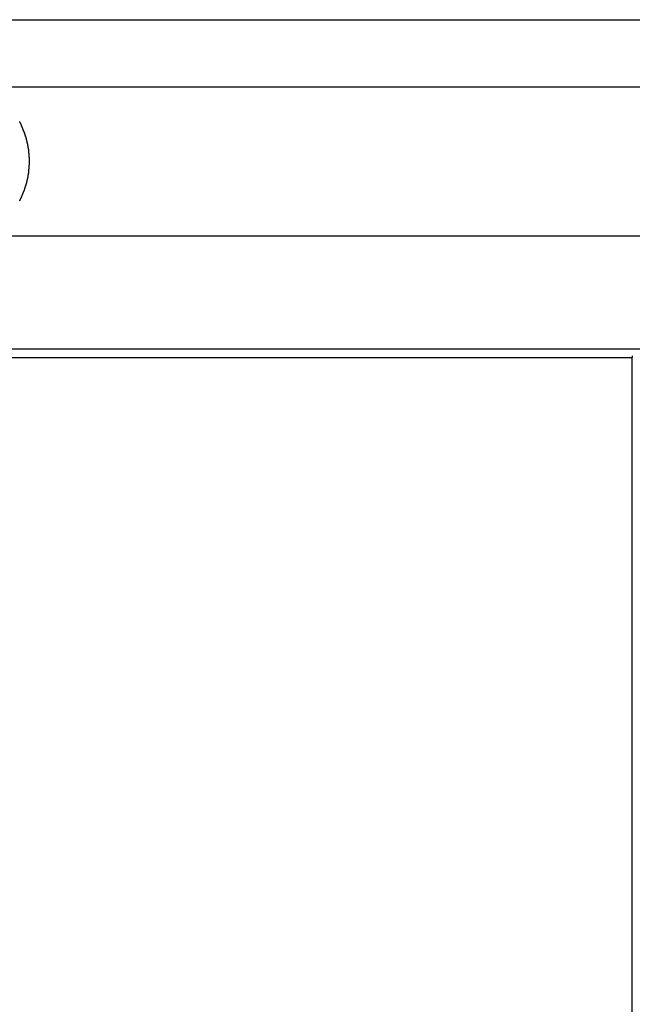
# Model space of a CAD drawing. Extents: x -31.5 to 31.5, y -28.2 to 28.2.
# Drawn here: x 3.8 to 5.2, y 7.9 to 10.1 of the extents above; entities that cross this region are included whole.
import ezdxf

# ---------------------------------------------------------------- set-up
doc = ezdxf.new("R2010")
doc.units = 0
doc.layers.get('0').update_dxf_attribs({"linetype": 'CONTINUOUS'})

msp = doc.modelspace()

# ---------------------------------------------------------------- linework, layer by layer
at = {"color": 0}
for points in [[(2.9691, 10.0893), (5.9146, 10.0893)], [(3.7103, 9.9384), (6.9029, 9.9384)], [(3.8145, 9.8519), (3.8145, 9.8519), (3.8142, 9.8522), (3.814, 9.8527), (3.8137, 9.8531), (3.8135, 9.8537), (3.8132, 9.8543), (3.8129, 9.8549), (3.8126, 9.8555), (3.8123, 9.8561), (3.8118, 9.8566), (3.8115, 9.8572), (3.8112, 9.8578), (3.8109, 9.8584), (3.8106, 9.8587), (3.8104, 9.8593), (3.8102, 9.8598), (3.8102, 9.8604)], [(3.8145, 9.8519), (3.8145, 9.8519), (3.8142, 9.8522), (3.814, 9.8527), (3.8137, 9.8531), (3.8135, 9.8537), (3.8132, 9.8543), (3.8129, 9.8549), (3.8126, 9.8555), (3.8123, 9.8561), (3.8118, 9.8566), (3.8115, 9.8572), (3.8112, 9.8578), (3.8109, 9.8584), (3.8106, 9.8587), (3.8104, 9.8593), (3.8102, 9.8598), (3.8102, 9.8604)], [(3.8179, 9.843), (3.8179, 9.843), (3.8176, 9.8433), (3.8174, 9.8438), (3.8171, 9.8443), (3.817, 9.8449), (3.8167, 9.8455), (3.8164, 9.8461), (3.8161, 9.8467), (3.816, 9.8473), (3.8157, 9.8478), (3.8154, 9.8484), (3.8151, 9.849), (3.8149, 9.8496), (3.8146, 9.85), (3.8145, 9.8506), (3.8143, 9.8511), (3.8143, 9.8517)], [(3.8179, 9.843), (3.8179, 9.843), (3.8176, 9.8433), (3.8174, 9.8438), (3.8171, 9.8443), (3.817, 9.8449), (3.8167, 9.8455), (3.8164, 9.8461), (3.8161, 9.8467), (3.816, 9.8473), (3.8157, 9.8478), (3.8154, 9.8484), (3.8151, 9.849), (3.8149, 9.8496), (3.8146, 9.85), (3.8145, 9.8506), (3.8143, 9.8511), (3.8143, 9.8517)], [(3.8216, 9.8341), (3.8216, 9.8341), (3.8213, 9.8344), (3.8211, 9.8349), (3.8208, 9.8354), (3.8207, 9.836), (3.8204, 9.8366), (3.8201, 9.8372), (3.8198, 9.8378), (3.8196, 9.8384), (3.8193, 9.839), (3.819, 9.8396), (3.8187, 9.8402), (3.8185, 9.8408), (3.8182, 9.8412), (3.8181, 9.8418), (3.8179, 9.8423), (3.8179, 9.8429)], [(3.8216, 9.8341), (3.8216, 9.8341), (3.8213, 9.8344), (3.8211, 9.8349), (3.8208, 9.8354), (3.8207, 9.836), (3.8204, 9.8366), (3.8201, 9.8372), (3.8198, 9.8378), (3.8196, 9.8384), (3.8193, 9.839), (3.819, 9.8396), (3.8187, 9.8402), (3.8185, 9.8408), (3.8182, 9.8412), (3.8181, 9.8418), (3.8179, 9.8423), (3.8179, 9.8429)], [(3.8244, 9.8255), (3.8244, 9.8255), (3.8241, 9.8258), (3.8239, 9.8263), (3.8236, 9.8268), (3.8236, 9.8274), (3.8233, 9.828), (3.8231, 9.8286), (3.8228, 9.8292), (3.8228, 9.83), (3.8225, 9.8306), (3.8223, 9.8312), (3.822, 9.8318), (3.822, 9.8324), (3.8217, 9.8328), (3.8217, 9.8334), (3.8214, 9.8339), (3.8214, 9.8345)], [(3.8244, 9.8255), (3.8244, 9.8255), (3.8241, 9.8258), (3.8239, 9.8263), (3.8236, 9.8268), (3.8236, 9.8274), (3.8233, 9.828), (3.8231, 9.8286), (3.8228, 9.8292), (3.8228, 9.83), (3.8225, 9.8306), (3.8223, 9.8312), (3.822, 9.8318), (3.822, 9.8324), (3.8217, 9.8328), (3.8217, 9.8334), (3.8214, 9.8339), (3.8214, 9.8345)], [(3.8267, 9.8156), (3.8267, 9.8156), (3.8265, 9.8159), (3.8265, 9.8164), (3.8264, 9.8169), (3.8264, 9.8175), (3.8261, 9.8181), (3.8261, 9.8187), (3.8258, 9.8193), (3.8258, 9.8201), (3.8255, 9.8207), (3.8253, 9.8213), (3.825, 9.8219), (3.825, 9.8226), (3.8247, 9.8231), (3.8247, 9.8237), (3.8244, 9.8242), (3.8244, 9.8248)], [(3.8267, 9.8156), (3.8267, 9.8156), (3.8265, 9.8159), (3.8265, 9.8164), (3.8264, 9.8169), (3.8264, 9.8175), (3.8261, 9.8181), (3.8261, 9.8187), (3.8258, 9.8193), (3.8258, 9.8201), (3.8255, 9.8207), (3.8253, 9.8213), (3.825, 9.8219), (3.825, 9.8226), (3.8247, 9.8231), (3.8247, 9.8237), (3.8244, 9.8242), (3.8244, 9.8248)], [(3.829, 9.8069), (3.829, 9.8069), (3.8288, 9.8072), (3.8288, 9.8077), (3.8286, 9.8082), (3.8286, 9.8088), (3.8283, 9.8094), (3.8281, 9.81), (3.8278, 9.8106), (3.8278, 9.8114), (3.8275, 9.812), (3.8273, 9.8126), (3.827, 9.8132), (3.827, 9.8139), (3.8267, 9.8144), (3.8267, 9.815), (3.8267, 9.8155), (3.8267, 9.8161)], [(3.829, 9.8069), (3.829, 9.8069), (3.8288, 9.8072), (3.8288, 9.8077), (3.8286, 9.8082), (3.8286, 9.8088), (3.8283, 9.8094), (3.8281, 9.81), (3.8278, 9.8106), (3.8278, 9.8114), (3.8275, 9.812), (3.8273, 9.8126), (3.827, 9.8132), (3.827, 9.8139), (3.8267, 9.8144), (3.8267, 9.815), (3.8267, 9.8155), (3.8267, 9.8161)], [(3.8304, 9.7976), (3.8304, 9.7976), (3.8302, 9.7978), (3.8302, 9.7982), (3.8301, 9.7987), (3.8301, 9.7993), (3.8298, 9.7999), (3.8298, 9.8006), (3.8296, 9.8012), (3.8296, 9.8021), (3.8293, 9.8027), (3.8293, 9.8034), (3.829, 9.804), (3.829, 9.8048), (3.8288, 9.8053), (3.8288, 9.8059), (3.8288, 9.8063), (3.8288, 9.8068)], [(3.8304, 9.7976), (3.8304, 9.7976), (3.8302, 9.7978), (3.8302, 9.7982), (3.8301, 9.7987), (3.8301, 9.7993), (3.8298, 9.7999), (3.8298, 9.8006), (3.8296, 9.8012), (3.8296, 9.8021), (3.8293, 9.8027), (3.8293, 9.8034), (3.829, 9.804), (3.829, 9.8048), (3.8288, 9.8053), (3.8288, 9.8059), (3.8288, 9.8063), (3.8288, 9.8068)], [(3.8312, 9.7885), (3.8312, 9.7885), (3.831, 9.7888), (3.831, 9.7892), (3.831, 9.7897), (3.831, 9.7903), (3.8308, 9.7909), (3.8308, 9.7917), (3.8308, 9.7923), (3.8308, 9.7932), (3.8305, 9.7938), (3.8305, 9.7946), (3.8305, 9.7952), (3.8305, 9.796), (3.8304, 9.7965), (3.8304, 9.7971), (3.8304, 9.7975), (3.8304, 9.798)], [(3.8312, 9.7885), (3.8312, 9.7885), (3.831, 9.7888), (3.831, 9.7892), (3.831, 9.7897), (3.831, 9.7903), (3.8308, 9.7909), (3.8308, 9.7917), (3.8308, 9.7923), (3.8308, 9.7932), (3.8305, 9.7938), (3.8305, 9.7946), (3.8305, 9.7952), (3.8305, 9.796), (3.8304, 9.7965), (3.8304, 9.7971), (3.8304, 9.7975), (3.8304, 9.798)], [(3.832, 9.7801), (3.832, 9.7801), (3.8318, 9.7804), (3.8318, 9.7809), (3.8318, 9.7814), (3.8318, 9.782), (3.8316, 9.7826), (3.8316, 9.7832), (3.8316, 9.7838), (3.8316, 9.7845), (3.8313, 9.785), (3.8313, 9.7856), (3.8313, 9.7862), (3.8313, 9.7868), (3.8312, 9.7872), (3.8312, 9.7878), (3.8312, 9.7881), (3.8312, 9.7886)], [(3.832, 9.7801), (3.832, 9.7801), (3.8318, 9.7804), (3.8318, 9.7809), (3.8318, 9.7814), (3.8318, 9.782), (3.8316, 9.7826), (3.8316, 9.7832), (3.8316, 9.7838), (3.8316, 9.7845), (3.8313, 9.785), (3.8313, 9.7856), (3.8313, 9.7862), (3.8313, 9.7868), (3.8312, 9.7872), (3.8312, 9.7878), (3.8312, 9.7881), (3.8312, 9.7886)], [(3.832, 9.771), (3.832, 9.771), (3.832, 9.7713), (3.832, 9.7718), (3.832, 9.7723), (3.832, 9.7729), (3.832, 9.7735), (3.832, 9.7741), (3.832, 9.7747), (3.832, 9.7755), (3.832, 9.7761), (3.832, 9.7767), (3.832, 9.7773), (3.832, 9.7779), (3.832, 9.7784), (3.832, 9.779), (3.832, 9.7795), (3.832, 9.7801)], [(3.832, 9.771), (3.832, 9.771), (3.832, 9.7713), (3.832, 9.7718), (3.832, 9.7723), (3.832, 9.7729), (3.832, 9.7735), (3.832, 9.7741), (3.832, 9.7747), (3.832, 9.7755), (3.832, 9.7761), (3.832, 9.7767), (3.832, 9.7773), (3.832, 9.7779), (3.832, 9.7784), (3.832, 9.779), (3.832, 9.7795), (3.832, 9.7801)], [(3.832, 9.7626), (3.832, 9.7626), (3.832, 9.7629), (3.832, 9.7634), (3.832, 9.7638), (3.832, 9.7644), (3.832, 9.7649), (3.832, 9.7655), (3.832, 9.7661), (3.832, 9.7667), (3.832, 9.7672), (3.832, 9.7678), (3.832, 9.7684), (3.832, 9.769), (3.832, 9.7694), (3.832, 9.77), (3.832, 9.7705), (3.832, 9.7711), (3.832, 9.7711), (3.832, 9.7711), (3.832, 9.7711), (3.832, 9.7711), (3.832, 9.7711), (3.832, 9.7711), (3.832, 9.7711), (3.832, 9.7711), (3.832, 9.7711), (3.832, 9.7711), (3.832, 9.7711), (3.832, 9.7711), (3.832, 9.7711), (3.832, 9.7711), (3.832, 9.7711), (3.832, 9.7711), (3.832, 9.7711)], [(3.832, 9.7626), (3.832, 9.7626), (3.832, 9.7629), (3.832, 9.7634), (3.832, 9.7638), (3.832, 9.7644), (3.832, 9.7649), (3.832, 9.7655), (3.832, 9.7661), (3.832, 9.7667), (3.832, 9.7672), (3.832, 9.7678), (3.832, 9.7684), (3.832, 9.769), (3.832, 9.7694), (3.832, 9.77), (3.832, 9.7705), (3.832, 9.7711), (3.832, 9.7711), (3.832, 9.7711), (3.832, 9.7711), (3.832, 9.7711), (3.832, 9.7711), (3.832, 9.7711), (3.832, 9.7711), (3.832, 9.7711), (3.832, 9.7711), (3.832, 9.7711), (3.832, 9.7711), (3.832, 9.7711), (3.832, 9.7711), (3.832, 9.7711), (3.832, 9.7711), (3.832, 9.7711), (3.832, 9.7711)], [(3.8289, 9.7354), (3.8289, 9.7354), (3.8289, 9.7357), (3.8289, 9.7362), (3.8289, 9.7367), (3.829, 9.7373), (3.829, 9.7379), (3.8293, 9.7385), (3.8293, 9.7391), (3.8296, 9.7398), (3.8296, 9.7404), (3.8298, 9.741), (3.8298, 9.7416), (3.8301, 9.7422), (3.8301, 9.7426), (3.8302, 9.7432), (3.8302, 9.7437), (3.8304, 9.7443)], [(3.8289, 9.7354), (3.8289, 9.7354), (3.8289, 9.7357), (3.8289, 9.7362), (3.8289, 9.7367), (3.829, 9.7373), (3.829, 9.7379), (3.8293, 9.7385), (3.8293, 9.7391), (3.8296, 9.7398), (3.8296, 9.7404), (3.8298, 9.741), (3.8298, 9.7416), (3.8301, 9.7422), (3.8301, 9.7426), (3.8302, 9.7432), (3.8302, 9.7437), (3.8304, 9.7443)], [(3.8304, 9.7443), (3.8304, 9.7443), (3.8304, 9.7446), (3.8304, 9.7451), (3.8304, 9.7456), (3.8304, 9.7462), (3.8304, 9.7468), (3.8304, 9.7474), (3.8304, 9.748), (3.8307, 9.7487), (3.8307, 9.7493), (3.8307, 9.7499), (3.8307, 9.7505), (3.8309, 9.7511), (3.8309, 9.7516), (3.8309, 9.7522), (3.8309, 9.7527), (3.8311, 9.7533)], [(3.8304, 9.7443), (3.8304, 9.7443), (3.8304, 9.7446), (3.8304, 9.7451), (3.8304, 9.7456), (3.8304, 9.7462), (3.8304, 9.7468), (3.8304, 9.7474), (3.8304, 9.748), (3.8307, 9.7487), (3.8307, 9.7493), (3.8307, 9.7499), (3.8307, 9.7505), (3.8309, 9.7511), (3.8309, 9.7516), (3.8309, 9.7522), (3.8309, 9.7527), (3.8311, 9.7533)], [(3.8312, 9.7535), (3.8312, 9.7535), (3.8312, 9.7537), (3.8312, 9.7541), (3.8312, 9.7545), (3.8313, 9.7551), (3.8313, 9.7557), (3.8313, 9.7563), (3.8313, 9.7569), (3.8316, 9.7577), (3.8316, 9.7583), (3.8316, 9.7589), (3.8316, 9.7595), (3.8318, 9.7603), (3.8318, 9.7608), (3.8318, 9.7614), (3.8318, 9.7619), (3.832, 9.7625)], [(3.8312, 9.7535), (3.8312, 9.7535), (3.8312, 9.7537), (3.8312, 9.7541), (3.8312, 9.7545), (3.8313, 9.7551), (3.8313, 9.7557), (3.8313, 9.7563), (3.8313, 9.7569), (3.8316, 9.7577), (3.8316, 9.7583), (3.8316, 9.7589), (3.8316, 9.7595), (3.8318, 9.7603), (3.8318, 9.7608), (3.8318, 9.7614), (3.8318, 9.7619), (3.832, 9.7625)], [(3.8245, 9.7167), (3.8245, 9.7167), (3.8245, 9.717), (3.8247, 9.7175), (3.8247, 9.7181), (3.825, 9.7187), (3.825, 9.7193), (3.8253, 9.7199), (3.8255, 9.7205), (3.8258, 9.7214), (3.8258, 9.722), (3.8261, 9.7226), (3.8261, 9.7232), (3.8264, 9.724), (3.8264, 9.7245), (3.8265, 9.7251), (3.8265, 9.7256), (3.8267, 9.7262)], [(3.8245, 9.7167), (3.8245, 9.7167), (3.8245, 9.717), (3.8247, 9.7175), (3.8247, 9.7181), (3.825, 9.7187), (3.825, 9.7193), (3.8253, 9.7199), (3.8255, 9.7205), (3.8258, 9.7214), (3.8258, 9.722), (3.8261, 9.7226), (3.8261, 9.7232), (3.8264, 9.724), (3.8264, 9.7245), (3.8265, 9.7251), (3.8265, 9.7256), (3.8267, 9.7262)], [(3.8267, 9.7261), (3.8267, 9.7261), (3.8267, 9.7264), (3.8267, 9.7269), (3.8267, 9.7274), (3.8269, 9.728), (3.8269, 9.7286), (3.8272, 9.7292), (3.8274, 9.7298), (3.8277, 9.7305), (3.8277, 9.7311), (3.828, 9.7317), (3.8282, 9.7323), (3.8285, 9.7329), (3.8285, 9.7333), (3.8287, 9.7339), (3.8287, 9.7344), (3.8289, 9.735)], [(3.8267, 9.7261), (3.8267, 9.7261), (3.8267, 9.7264), (3.8267, 9.7269), (3.8267, 9.7274), (3.8269, 9.728), (3.8269, 9.7286), (3.8272, 9.7292), (3.8274, 9.7298), (3.8277, 9.7305), (3.8277, 9.7311), (3.828, 9.7317), (3.8282, 9.7323), (3.8285, 9.7329), (3.8285, 9.7333), (3.8287, 9.7339), (3.8287, 9.7344), (3.8289, 9.735)], [(3.8143, 9.6905), (3.8143, 9.6905), (3.8143, 9.6908), (3.8145, 9.6913), (3.8146, 9.6917), (3.8149, 9.6923), (3.8151, 9.6928), (3.8154, 9.6934), (3.8157, 9.694), (3.816, 9.6946), (3.8161, 9.6951), (3.8164, 9.6957), (3.8167, 9.6963), (3.817, 9.6969), (3.817, 9.6972), (3.8173, 9.6978), (3.8175, 9.6983), (3.8178, 9.6989)], [(3.8143, 9.6905), (3.8143, 9.6905), (3.8143, 9.6908), (3.8145, 9.6913), (3.8146, 9.6917), (3.8149, 9.6923), (3.8151, 9.6928), (3.8154, 9.6934), (3.8157, 9.694), (3.816, 9.6946), (3.8161, 9.6951), (3.8164, 9.6957), (3.8167, 9.6963), (3.817, 9.6969), (3.817, 9.6972), (3.8173, 9.6978), (3.8175, 9.6983), (3.8178, 9.6989)], [(3.818, 9.6992), (3.818, 9.6992), (3.818, 9.6995), (3.8182, 9.7), (3.8183, 9.7004), (3.8186, 9.701), (3.8188, 9.7016), (3.8191, 9.7022), (3.8194, 9.7028), (3.8197, 9.7034), (3.8198, 9.7039), (3.8201, 9.7045), (3.8204, 9.7051), (3.8207, 9.7057), (3.8208, 9.7061), (3.8211, 9.7067), (3.8213, 9.7072), (3.8216, 9.7078)], [(3.818, 9.6992), (3.818, 9.6992), (3.818, 9.6995), (3.8182, 9.7), (3.8183, 9.7004), (3.8186, 9.701), (3.8188, 9.7016), (3.8191, 9.7022), (3.8194, 9.7028), (3.8197, 9.7034), (3.8198, 9.7039), (3.8201, 9.7045), (3.8204, 9.7051), (3.8207, 9.7057), (3.8208, 9.7061), (3.8211, 9.7067), (3.8213, 9.7072), (3.8216, 9.7078)], [(3.8215, 9.7077), (3.8215, 9.7077), (3.8215, 9.708), (3.8217, 9.7085), (3.8217, 9.7091), (3.822, 9.7097), (3.822, 9.7103), (3.8223, 9.7109), (3.8225, 9.7115), (3.8228, 9.7123), (3.8228, 9.7129), (3.8231, 9.7135), (3.8233, 9.7141), (3.8236, 9.7149), (3.8236, 9.7154), (3.8239, 9.716), (3.8241, 9.7165), (3.8244, 9.7171)], [(3.8215, 9.7077), (3.8215, 9.7077), (3.8215, 9.708), (3.8217, 9.7085), (3.8217, 9.7091), (3.822, 9.7097), (3.822, 9.7103), (3.8223, 9.7109), (3.8225, 9.7115), (3.8228, 9.7123), (3.8228, 9.7129), (3.8231, 9.7135), (3.8233, 9.7141), (3.8236, 9.7149), (3.8236, 9.7154), (3.8239, 9.716), (3.8241, 9.7165), (3.8244, 9.7171)], [(3.8103, 9.6817), (3.8103, 9.6817), (3.8103, 9.682), (3.8105, 9.6825), (3.8107, 9.6829), (3.811, 9.6835), (3.8113, 9.6841), (3.8116, 9.6847), (3.8119, 9.6853), (3.8122, 9.6861), (3.8125, 9.6867), (3.8128, 9.6873), (3.8131, 9.6879), (3.8134, 9.6886), (3.8136, 9.689), (3.8139, 9.6896), (3.8141, 9.6901), (3.8144, 9.6907)], [(3.8103, 9.6817), (3.8103, 9.6817), (3.8103, 9.682), (3.8105, 9.6825), (3.8107, 9.6829), (3.811, 9.6835), (3.8113, 9.6841), (3.8116, 9.6847), (3.8119, 9.6853), (3.8122, 9.6861), (3.8125, 9.6867), (3.8128, 9.6873), (3.8131, 9.6879), (3.8134, 9.6886), (3.8136, 9.689), (3.8139, 9.6896), (3.8141, 9.6901), (3.8144, 9.6907)], [(3.7103, 9.6035), (6.8741, 9.6035)], [(2.4607, 9.3491), (5.2079, 9.3491)], [(2.4463, 9.3294), (5.1887, 9.3294)], [(5.1889, 9.3314), (5.1889, 9.3314), (5.1887, 9.3311), (5.1887, 9.3311), (5.1887, 9.3311), (5.1887, 9.3311), (5.1887, 9.3309), (5.1887, 9.3309), (5.1887, 9.3309), (5.1887, 9.3309), (5.1887, 9.3306), (5.1887, 9.3306), (5.1887, 9.3306), (5.1887, 9.3306), (5.1887, 9.3305), (5.1887, 9.3305), (5.1887, 9.3305), (5.1887, 9.3305)], [(5.1889, 9.3314), (5.1889, 9.3314), (5.1887, 9.3311), (5.1887, 9.3311), (5.1887, 9.3311), (5.1887, 9.3311), (5.1887, 9.3309), (5.1887, 9.3309), (5.1887, 9.3309), (5.1887, 9.3309), (5.1887, 9.3306), (5.1887, 9.3306), (5.1887, 9.3306), (5.1887, 9.3306), (5.1887, 9.3305), (5.1887, 9.3305), (5.1887, 9.3305), (5.1887, 9.3305)], [(5.1887, 9.3294), (5.1888, 9.3304)], [(5.1887, -0.337), (5.1887, 9.3294)], [(5.1891, 9.3324), (5.1891, 9.3324), (5.1889, 9.3321), (5.1889, 9.3321), (5.1889, 9.3321), (5.1889, 9.3321), (5.1889, 9.3319), (5.1889, 9.3319), (5.1889, 9.3319), (5.1889, 9.3319), (5.1889, 9.3316), (5.1889, 9.3316), (5.1889, 9.3316), (5.1889, 9.3316), (5.1889, 9.3314), (5.1889, 9.3314), (5.1889, 9.3314), (5.1889, 9.3314)], [(5.1891, 9.3324), (5.1891, 9.3324), (5.1889, 9.3321), (5.1889, 9.3321), (5.1889, 9.3321), (5.1889, 9.3321), (5.1889, 9.3319), (5.1889, 9.3319), (5.1889, 9.3319), (5.1889, 9.3319), (5.1889, 9.3316), (5.1889, 9.3316), (5.1889, 9.3316), (5.1889, 9.3316), (5.1889, 9.3314), (5.1889, 9.3314), (5.1889, 9.3314), (5.1889, 9.3314)], [(5.1892, 9.3334), (5.1892, 9.3334), (5.1891, 9.3331), (5.1891, 9.3331), (5.1891, 9.3331), (5.1891, 9.3331), (5.1891, 9.3329), (5.1891, 9.3329), (5.1891, 9.3329), (5.1891, 9.3329), (5.1891, 9.3326), (5.1891, 9.3326), (5.1891, 9.3326), (5.1891, 9.3326), (5.1891, 9.3324), (5.1891, 9.3324), (5.1891, 9.3324), (5.1891, 9.3324)], [(5.1892, 9.3334), (5.1892, 9.3334), (5.1891, 9.3331), (5.1891, 9.3331), (5.1891, 9.3331), (5.1891, 9.3331), (5.1891, 9.3329), (5.1891, 9.3329), (5.1891, 9.3329), (5.1891, 9.3329), (5.1891, 9.3326), (5.1891, 9.3326), (5.1891, 9.3326), (5.1891, 9.3326), (5.1891, 9.3324), (5.1891, 9.3324), (5.1891, 9.3324), (5.1891, 9.3324)]]:
    msp.add_lwpolyline(points, dxfattribs=at)

doc.saveas('drawing.dxf')
